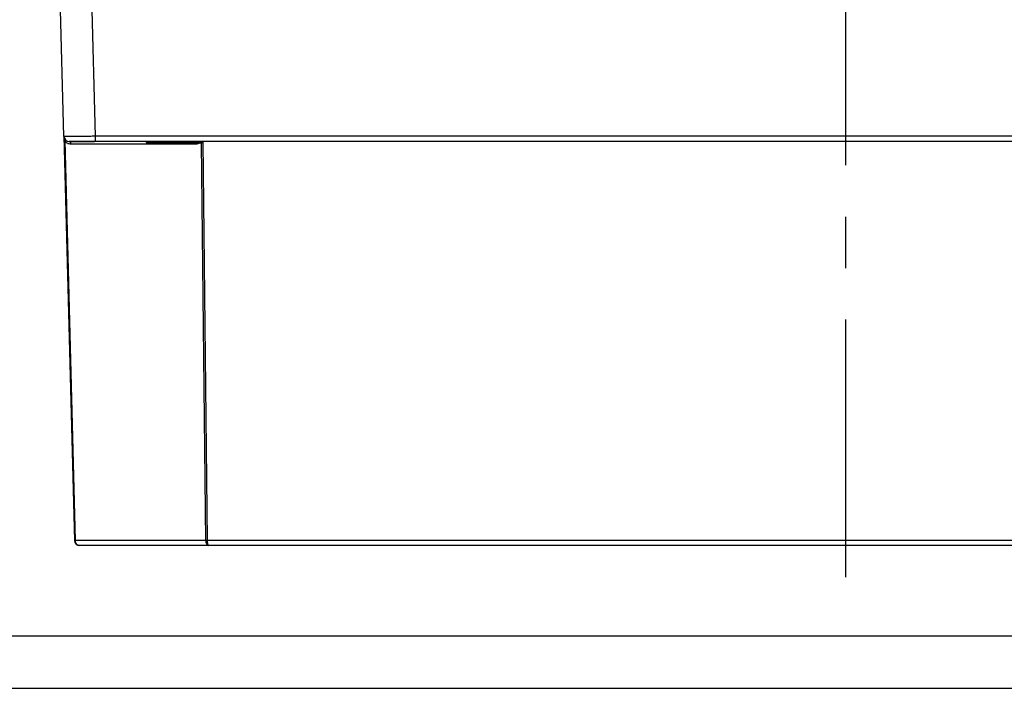
# Model space of a CAD drawing. Units: millimetres. Extents: x 0 to 1189, y 0 to 841.
# Drawn here: x 423 to 517, y 0 to 64 of the extents above; entities that cross this region are included whole.
import ezdxf

# ---------------------------------------------------------------- set-up
doc = ezdxf.new("R2010")
doc.units = ezdxf.units.MM
doc.header["$LTSCALE"] = 65.395
doc.linetypes.add('CENTER', pattern=[0.6, 0.375, -0.075, 0.075, -0.075])
doc.layers.get('0').update_dxf_attribs({"linetype": 'CONTINUOUS'})
for name, color, linetype in [('BG_STARTBEZUEGE', 7, 'CONTINUOUS'), ('KONSTRUKTIONSELEMENTE', 7, 'CONTINUOUS'), ('RUNDUNGEN', 7, 'CONTINUOUS')]:
    doc.layers.add(name, color=color, linetype=linetype)

msp = doc.modelspace()

# ---------------------------------------------------------------- linework, layer by layer
at = {"color": 7, "linetype": 'CONTINUOUS'}
msp.add_line((5, 5), (1184, 5), dxfattribs=at)
at = {"color": 2, "linetype": 'CONTINUOUS'}
msp.add_line((0, 0), (1189, 0), dxfattribs=at)
at = {"layer": 'BG_STARTBEZUEGE', "color": 7, "linetype": 'CENTER'}
msp.add_line((501.558, 10.59205), (501.558, 121.09205), dxfattribs=at)
at = {"layer": 'KONSTRUKTIONSELEMENTE', "color": 7, "linetype": 'CONTINUOUS'}
for p, q in [((427.04279, 52.57896), (426.558, 71.09205)), ((575.57339, 52.09205), (427.54261, 52.09205))]:
    msp.add_line(p, q, dxfattribs=at)
at = {"layer": 'KONSTRUKTIONSELEMENTE', "color": 9, "linetype": 'CONTINUOUS'}
for p, q in [((430.04176, 52.57896), (429.55698, 71.09205)), ((430.04176, 52.09205), (430.04176, 52.57896)), ((573.07425, 52.57896), (430.04176, 52.57896))]:
    msp.add_line(p, q, dxfattribs=at)
at = {"layer": 'KONSTRUKTIONSELEMENTE', "color": 7, "linetype": 'CONTINUOUS'}
msp.add_arc((427.54262, 52.59205), 0.5, 181.4999976, 269.9999091, dxfattribs=at)
at = {"layer": 'KONSTRUKTIONSELEMENTE', "color": 9, "linetype": 'CONTINUOUS'}
msp.add_open_spline([(430.04176, 52.57896), (429.84679, 52.57811), (429.4643, 52.57661), (428.90897, 52.57491), (428.39703, 52.57381), (427.94844, 52.57352), (427.62185, 52.57349), (427.4056, 52.5745), (427.27916, 52.57421), (427.18303, 52.57723), (427.10563, 52.57281), (427.07343, 52.58301), (427.04291, 52.57413), (427.04279, 52.57896)], degree=3, knots=[0, 0, 0, 0, 0.19502988, 0.38261202, 0.55552188, 0.70708805, 0.83146752, 0.88191958, 0.92387365, 0.95692572, 0.98076405, 0.9951633, 1, 1, 1, 1], dxfattribs=at)
at = {"layer": 'RUNDUNGEN', "color": 7, "linetype": 'CONTINUOUS'}
for p, q in [((427.04279, 52.57896), (428.05094, 14.07896)), ((427.58991, 52.09205), (429.96504, 52.09205)), ((434.908, 51.99205), (434.908, 52.09205)), ((440.158, 51.94205), (434.958, 51.94205)), ((440.208, 51.99205), (440.208, 52.09205)), ((574.56523, 13.59205), (428.55077, 13.59205))]:
    msp.add_line(p, q, dxfattribs=at)
at = {"layer": 'RUNDUNGEN', "color": 9, "linetype": 'CONTINUOUS'}
for p, q in [((427.12753, 52.13786), (428.12414, 14.07896)), ((427.71933, 51.8486), (439.56255, 51.8486)), ((440.208, 51.99205), (434.908, 51.99205)), ((440.55644, 14.07896), (440.14575, 51.94246)), ((440.73315, 14.07896), (440.32084, 52.09205)), ((440.55644, 14.07896), (428.12414, 14.07896)), ((562.38285, 14.07896), (440.73315, 14.07896))]:
    msp.add_line(p, q, dxfattribs=at)
at = {"layer": 'RUNDUNGEN', "color": 7, "linetype": 'CONTINUOUS'}
for centre, radius, start, end in [((427.54261, 52.59205), 0.5, 181.5, 270), ((434.958, 51.99205), 0.05, 180, 270), ((440.158, 51.99205), 0.05, 270, 360), ((428.55077, 14.09205), 0.5, 181.5, 270)]:
    msp.add_arc(centre, radius, start, end, dxfattribs=at)
at = {"layer": 'RUNDUNGEN', "color": 9, "linetype": 'CONTINUOUS'}
for centre, radius, start, end in [((428.03467, 52.50071), 0.97701, 199.7945263, 201.8007841), ((427.71928, 52.59856), 0.74994, 217.9024106, 221.0111166), ((427.71943, 52.5988), 0.75023, 245.2387726, 249.0376761), ((427.71917, 52.59818), 0.74955, 249.0391076, 250.8445727), ((427.71951, 52.59916), 0.75059, 250.8448016, 252.9456932), ((427.71993, 52.60261), 0.75402, 252.9916585, 269.9542971), ((439.56261, 52.59413), 0.74553, 269.9951158, 277.4410701), ((439.56382, 52.58393), 0.73526, 277.4500898, 284.3873269), ((439.5661, 52.57423), 0.7253, 284.403372, 299.3292981)]:
    msp.add_arc(centre, radius, start, end, dxfattribs=at)
for points in [[(427.04279, 52.57896), (427.04641, 52.44051), (427.06846, 52.30015), (427.11539, 52.16984)], [(427.15339, 52.10645), (427.22224, 52.02727), (427.30992, 51.9615), (427.4052, 51.91755)], [(439.56255, 51.8486), (439.56196, 51.88041), (439.55695, 51.91246), (439.54754, 51.94285)]]:
    msp.add_open_spline(points, degree=3, dxfattribs=at)
for points, knots in [([(427.12753, 52.13786), (427.13631, 52.15158), (427.1606, 52.19449), (427.16934, 52.2576), (427.14808, 52.2849)], [0, 0, 0, 0, 0.32011281, 1, 1, 1, 1]), ([(427.5876, 52.0837), (427.58035, 52.08641), (427.56553, 52.09059), (427.55018, 52.09205), (427.54261, 52.09205)], [0, 0, 0, 0, 0.50572514, 1, 1, 1, 1]), ([(427.71933, 51.8486), (427.71884, 51.87499), (427.70804, 51.9655), (427.64945, 52.06063), (427.5876, 52.0837)], [0, 0, 0, 0, 0.28563088, 1, 1, 1, 1]), ([(428.12414, 14.07896), (428.10609, 14.07869), (428.09047, 14.08664), (428.05111, 14.07262), (428.05094, 14.07896)], [0, 0, 0, 0, 0.7398907, 1, 1, 1, 1]), ([(428.55077, 13.59205), (428.44153, 13.59209), (428.20522, 13.71256), (428.1269, 13.9555), (428.12414, 14.07896)], [0, 0, 0, 0, 0.46937009, 1, 1, 1, 1]), ([(440.55644, 14.07896), (440.55737, 14.01549), (440.57349, 13.83267), (440.70564, 13.59212), (440.83667, 13.59205)], [0, 0, 0, 0, 0.32635252, 1, 1, 1, 1]), ([(440.73315, 14.07896), (440.68687, 14.07846), (440.62796, 14.07819), (440.56906, 14.07877), (440.55644, 14.07896)], [0, 0, 0, 0, 0.78570478, 1, 1, 1, 1]), ([(440.83667, 13.59205), (440.81902, 13.59208), (440.7828, 13.64857), (440.74685, 13.80371), (440.73378, 13.96288), (440.73315, 14.07896)], [0, 0, 0, 0, 0.10377406, 0.31758223, 1, 1, 1, 1])]:
    msp.add_open_spline(points, degree=3, knots=knots, dxfattribs=at)

doc.saveas('drawing.dxf')
